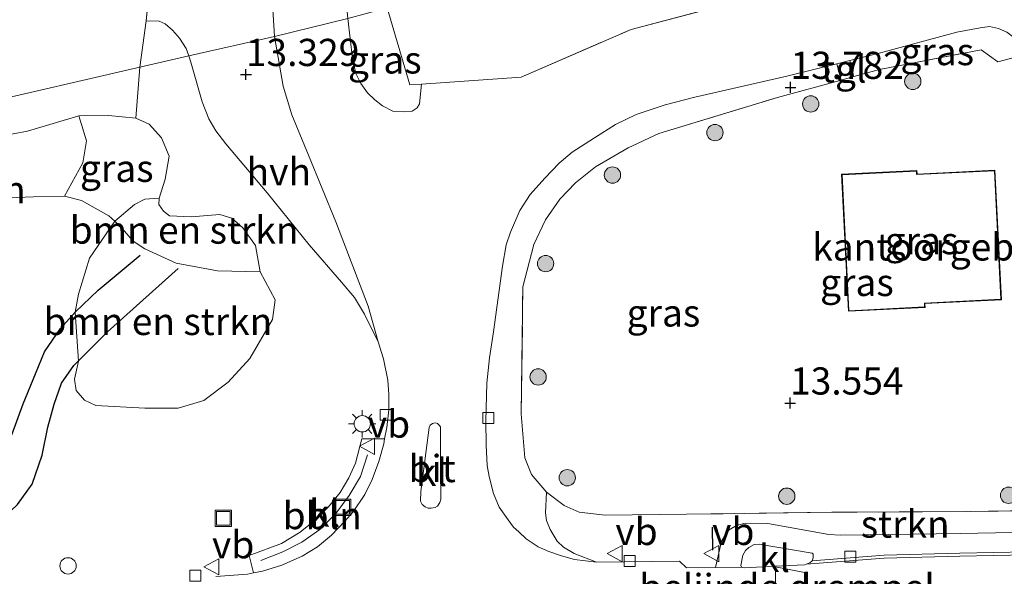
# Model space of a CAD drawing. Units: metres. Extents: x 189997 to 200006, y 437498 to 443753.
# Drawn here: x 194129 to 194220, y 438854 to 438905 of the extents above; entities that cross this region are included whole.
import ezdxf
from ezdxf.enums import TextEntityAlignment as Align

# ---------------------------------------------------------------- set-up
doc = ezdxf.new("R2010")
doc.units = ezdxf.units.M
doc.linetypes.add('IE-TERREINAFSCHEIDING', pattern=[10, 8, -2])
doc.layers.get('0').update_dxf_attribs({"lineweight": 25})
for name, color, linetype, lineweight in [('B-ME-AL-OVERIG-L-B1', 7, 'Continuous', 18), ('B-ME-GR-BOMENSTRUIKEN-GV-B6', 93, 'Continuous', 18), ('B-ME-GR-BOOM-S-B1', 93, 'Continuous', 18), ('B-ME-GR-STRUIKEN-GV-B6', 93, 'Continuous', 18), ('B-ME-GW-KRUINLIJN-L-B1', 93, 'Continuous', 18), ('B-ME-GW-TEENLIJN-L-B1', 93, 'Continuous', 18), ('B-ME-IE-GRASLAND-GV-B6', 93, 'Continuous', 18), ('B-ME-IE-GRONDWERKLIJN-GROND_INGERICHT-GV-B6', 253, 'Continuous', 18), ('B-ME-IE-HULPGEOMETRIE-L-B1', 53, 'Continuous', 18), ('B-ME-IE-INRICHTINGSELEMENT-S-B1', 253, 'Continuous', 18), ('B-ME-IE-MEUBILAIR_WEGMEUBILAIR-LICHTMAST-S-B1', 8, 'Continuous', 18), ('B-ME-IE-TERREINAFSCHEIDING-DOORGANG-L-B1', 8, 'IE-TERREINAFSCHEIDING-KUNSTMATIG-OPEN', 18), ('B-ME-IE-TERREINAFSCHEIDING-RASTERHEKWERK-L-B1', 8, 'IE-TERREINAFSCHEIDING', 18), ('B-ME-KG-KADASTRAAL-DAKRAND-L-B1', 13, 'Continuous', 18), ('B-ME-OG-BEBOUWING-GV-B6', 173, 'Continuous', 18), ('B-ME-VH-DREMPEL-GV-B6', 8, 'Continuous', 18), ('B-ME-VH-VERH_SOORT-BETON-OVERIG-GV-B6', 8, 'IE-TERREINAFSCHEIDING-NATUURLIJK-HOUTWAL', 18), ('B-ME-VH-VERH_SOORT-BITUMEN-GV-B6', 8, 'IE-TERREINAFSCHEIDING-NATUURLIJK-HOUTWAL', 18), ('B-ME-VH-VERH_SOORT-HALF_VERHARDING-GV-B6', 8, 'IE-TERREINAFSCHEIDING-NATUURLIJK-HOUTWAL', 18), ('B-ME-VH-VERH_SOORT-KLINKERS-GV-B6', 8, 'IE-TERREINAFSCHEIDING-NATUURLIJK-HOUTWAL', 18), ('B-ME-VH-VERH_SOORT-TEGELS-GV-B6', 8, 'Continuous', 18), ('B-ME-VV-KOLK-S-B1', 8, 'Continuous', 18), ('B-ME-VW-MEUBILAIR_WEGMEUBILAIR-VERKEERSBORD-S-B1', 8, 'Continuous', 18)]:
    doc.layers.add(name, color=color, linetype=linetype, lineweight=lineweight)
for name, color, linetype in [('B-ME-GW-GRONDWERKLIJN-L-B1', 10, 'Continuous'), ('B-ME-GW-HOOGTEPUNT-S-B1', 10, 'Continuous'), ('B-ME-IE-TERREINAFSCHEIDING-SCHRIKHEK-L-B1', 10, 'Continuous'), ('B-ME-OG-BREUK-L-B1', 10, 'Continuous')]:
    doc.layers.add(name, color=color, linetype=linetype)
doc.styles.add('NLCS-ISO', font='NLCS-ISO.TTF')
doc.linetypes.add('IE-TERREINAFSCHEIDING-KUNSTMATIG-OPEN', pattern='A,7,-1.5,[67,NLCS.SHX,S=0.75,R=0,X=0,Y=0],-1.5', length=10)
doc.linetypes.add('IE-TERREINAFSCHEIDING-NATUURLIJK-HOUTWAL', pattern='A,7,-1.5,[67,NLCS.SHX,S=0.75,R=45,X=0,Y=0],-1.5,7,-1.5,[70,NLCS.SHX,S=0.75,R=0,X=0,Y=0],-1.5', length=20)

# ---------------------------------------------------------------- blocks, each defined once
blk = doc.blocks.new('hoogtepunt')
for p, q in [((-0.5, 0), (0.5, 0)), ((0, 0.5), (0, -0.5))]:
    blk.add_line(p, q)
blk = doc.blocks.new('boom')
h = blk.add_hatch(color=256)
edge = h.paths.add_edge_path()
edge.add_arc((0, 0), 0.75, 0, 360)
blk.add_circle((0, 0), 0.75)
blk = doc.blocks.new('lantaarnpaal')
for p, q in [((0, 0.75), (0, 1.25)), ((-0.75, 0), (-1.25, 0)), ((-0.884, 0.884), (-0.53, 0.53)), ((0.53, 0.53), (0.884, 0.884)), ((0.75, 0), (1.25, 0)), ((-0.53, -0.53), (-0.884, -0.884)), ((0, -0.75), (0, -1.25)), ((0.53, -0.53), (0.884, -0.884))]:
    blk.add_line(p, q)
blk.add_circle((0, 0), 0.75)
blk = doc.blocks.new('kolk')
blk.add_lwpolyline([(-0.5, -0.5), (0.5, -0.5), (0.5, 0.5), (-0.5, 0.5)], close=True)
blk = doc.blocks.new('dtb')
blk.add_circle((0, 0), 0.75)
blk = doc.blocks.new('put')
for p, q in [((0.75, 0.75), (-0.75, 0.75)), ((-0.75, 0.75), (-0.75, -0.75)), ((0.75, -0.75), (0.75, 0.75)), ((-0.75, -0.75), (0.75, -0.75))]:
    blk.add_line(p, q)
blk.add_lwpolyline([(-0.625, 0.625), (0.625, 0.625), (0.625, -0.625), (-0.625, -0.625)], close=True)
blk = doc.blocks.new('verkeersbord')
for p, q in [((0, 0.75), (-0.75, -0.625)), ((0.75, -0.625), (0, 0.75)), ((-0.75, -0.625), (0.75, -0.625))]:
    blk.add_line(p, q)

msp = doc.modelspace()

# ---------------------------------------------------------------- linework, layer by layer
at = {"layer": 'B-ME-AL-OVERIG-L-B1'}
msp.add_polyline3d([(194151.3641, 438855.352, 12.8476), (194153.3809, 438856.1413, 12.8476), (194155.1171, 438857.0511, 12.8476), (194156.7728, 438858.2173, 12.8932), (194158.2471, 438859.6726, 12.9692), (194159.4849, 438861.316, 13.0908), (194160.5092, 438863.0804, 13.0908), (194161.1514, 438865.0652, 13.0908)], dxfattribs=at)
at = {"layer": 'B-ME-GR-BOMENSTRUIKEN-GV-B6'}
for points in [[(194133.3247, 438888.8121, 11.5935), (194130.5039, 438888.7673, 11.5663), (194127.4037, 438888.6399, 11.4031), (194124.3053, 438888.3125, 11.2943), (194120.7278, 438887.8608, 11.2127), (194115.0565, 438886.6103, 11.4575), (194112.5347, 438885.874, 11.4575), (194110.7482, 438886.8679, 11.6044), (194109.544, 438886.8961, 11.6836), (194105.6617, 438886.7066, 11.7892), (194104.4158, 438887.0451, 11.974), (194103.8477, 438887.6033, 12.106), (194103.2749, 438888.7052, 12.2644), (194105.9721, 438889.9118, 12.2644), (194109.806, 438890.786, 12.2372), (194119.3718, 438892.8511, 12.618), (194129.939, 438894.8049, 13.026), (194134.6486, 438896.207, 13.2164), (194135.3486, 438893.9022, 12.7676), (194135.0168, 438891.8796, 12.4244), (194133.3247, 438888.8121, 11.5935)], [(194151.3017, 438881.8677, 12.8356), (194147.3709, 438881.953, 12.1375), (194143.6029, 438882.6801, 11.8655), (194140.7103, 438883.9752, 11.6207), (194139.6434, 438884.7061, 11.5935), (194138.4509, 438886.0762, 11.5935), (194137.9638, 438886.5179, 11.6188), (194139.7722, 438888.0521, 12.3412), (194140.7042, 438888.5411, 12.8916), (194142.0182, 438888.6488, 13.162), (194141.9834, 438888.0482, 13.1892), (194142.4289, 438887.4519, 13.1892), (194142.9929, 438887.0167, 13.1892), (194144.9745, 438886.9341, 13.0532), (194147.5938, 438887.1373, 13.0532), (194148.6972, 438886.8068, 13.0532), (194149.7254, 438885.9155, 13.0532), (194150.8801, 438884.305, 12.9444), (194151.3017, 438881.8677, 12.8356)], [(194151.3017, 438881.8677, 12.8356), (194152.6908, 438879.2989, 12.8356), (194152.4283, 438877.5, 12.87), (194150.3596, 438873.9138, 12.87), (194148.3797, 438871.7455, 12.8356), (194146.1171, 438870.0554, 12.7324), (194143.77, 438869.3515, 12.5948), (194140.7082, 438869.3498, 12.5948), (194136.2272, 438869.5887, 12.4572), (194135.16, 438870.0854, 12.354), (194134.3929, 438870.9896, 12.2852), (194134.2572, 438872.0259, 12.2852), (194134.6116, 438873.683, 12.0567), (194134.3196, 438878.1606, 11.3156), (194134.6085, 438879.8333, 11.3156), (194135.6423, 438883.132, 11.4876), (194137.9638, 438886.5179, 11.6188), (194138.4509, 438886.0762, 11.5935), (194139.6434, 438884.7061, 11.5935), (194140.7103, 438883.9752, 11.6207), (194143.6029, 438882.6801, 11.8655), (194147.3709, 438881.953, 12.1375), (194151.3017, 438881.8677, 12.8356)]]:
    msp.add_polyline3d(points, dxfattribs=at)
at = {"layer": 'B-ME-GR-STRUIKEN-GV-B6'}
for points in [[(194193.1275, 438854.7161, 12.8448), (194190.439, 438854.6862, 12.8812), (194189.8178, 438855.2953, 12.8812), (194182.1784, 438855.2137, 12.8812), (194180.1307, 438855.996, 12.8812), (194179.1651, 438856.5878, 12.8812), (194178.5801, 438857.1228, 12.8812), (194177.9304, 438858.1976, 12.8812), (194177.6029, 438859.035, 12.8812), (194177.4967, 438859.7344, 12.8812), (194177.5937, 438861.6316, 12.7355), (194179.2111, 438860.4026, 12.7235), (194180.5863, 438859.7936, 12.6819), (194182.9739, 438859.5265, 12.7747), (194190.4533, 438859.6082, 12.8315), (194203.805, 438859.7851, 12.9339), (194216.1257, 438859.8471, 12.9339), (194234.5054, 438860.1468, 13.2402)], [(194228.5443, 438858.0699, 13.0848), (194215.5925, 438857.8484, 12.8288), (194204.5837, 438857.6931, 12.8128), (194203.5246, 438857.7491, 12.8128), (194197.9057, 438858.7614, 12.8128), (194195.8458, 438858.7903, 12.8128), (194195.0435, 438858.5851, 12.8128), (194194.3807, 438858.1669, 12.8128), (194193.9765, 438857.6993, 12.8128), (194193.6776, 438857.1485, 12.8128), (194193.1275, 438854.7161, 12.8448)]]:
    msp.add_polyline3d(points, dxfattribs=at)
at = {"layer": 'B-ME-GW-GRONDWERKLIJN-L-B1'}
msp.add_polyline3d([(194121.9825, 438856.4266, 12.3828), (194125.7558, 438857.7592, 12.3828), (194127.7759, 438859.3212, 12.4084), (194129.027, 438860.5186, 12.4084), (194130.3665, 438862.3759, 12.3572), (194131.2848, 438865.0204, 12.1268), (194131.8081, 438867.6049, 12.0244), (194132.3921, 438869.7191, 12.0244), (194133.053, 438871.6457, 12.0244), (194134.2062, 438873.2754, 12.05), (194137.2861, 438876.372, 12.1012), (194143.7695, 438882.1727, 11.9732)], dxfattribs=at)
at = {"layer": 'B-ME-GW-KRUINLIJN-L-B1'}
msp.add_polyline3d([(194119.3718, 438892.8511, 12.618), (194129.939, 438894.8049, 13.026), (194134.6486, 438896.207, 13.2164), (194137.3893, 438896.2512, 13.5428), (194139.8726, 438895.9929, 13.5428), (194141.118, 438895.4437, 13.4068), (194142.2496, 438894.1731, 13.298), (194142.9446, 438892.4985, 13.162), (194142.583, 438890.3945, 13.162), (194142.0182, 438888.6488, 13.162), (194141.9834, 438888.0482, 13.1892), (194142.4289, 438887.4519, 13.1892), (194142.9929, 438887.0167, 13.1892), (194144.9745, 438886.9341, 13.0532), (194147.5938, 438887.1373, 13.0532), (194148.6972, 438886.8068, 13.0532), (194149.7254, 438885.9155, 13.0532), (194150.8801, 438884.305, 12.9444), (194151.3017, 438881.8677, 12.8356)], dxfattribs=at)
at = {"layer": 'B-ME-GW-TEENLIJN-L-B1'}
msp.add_polyline3d([(194127.4037, 438888.6399, 11.4031), (194130.5039, 438888.7673, 11.5663), (194133.3247, 438888.8121, 11.5935), (194134.8887, 438888.4258, 11.5935), (194137.4021, 438887.0273, 11.6479), (194137.9638, 438886.5179, 11.6188), (194138.4509, 438886.0762, 11.5935), (194139.6434, 438884.7061, 11.5935), (194140.7103, 438883.9752, 11.6207), (194143.6029, 438882.6801, 11.8655), (194147.3709, 438881.953, 12.1375), (194151.3017, 438881.8677, 12.8356)], dxfattribs=at)
at = {"layer": 'B-ME-IE-GRASLAND-GV-B6'}
for points in [[(194137.9539, 438966.5047, 13.1598), (194138.7487, 438951.7115, 13.2606), (194140.5984, 438934.967, 13.4958), (194141.4181, 438912.5087, 13.5445), (194141.4606, 438911.3437, 13.547), (194140.842, 438904.9351, 13.547), (194142.0423, 438904.9053, 13.5052), (194142.5752, 438904.6641, 13.5052), (194143.2667, 438904.0617, 13.47), (194143.9073, 438903.3552, 13.47), (194144.4984, 438902.3895, 13.4172), (194144.7385, 438901.7301, 13.3891), (194120.6321, 438896.1489, 12.7929)], [(194159.3625, 438905.1404, 13.4547), (194162.9665, 438906.1215, 13.5578), (194165.0407, 438899.0547, 13.5386), (194166.1319, 438899.1285, 13.5504), (194165.9276, 438897.3156, 13.4547), (194165.7173, 438896.9548, 13.3843), (194165.2486, 438896.6479, 13.3667), (194164.5097, 438896.5634, 13.3667), (194163.5003, 438896.6495, 13.3907), (194162.546, 438897.1237, 13.3731), (194161.8382, 438897.6606, 13.3435), (194161.1703, 438898.3136, 13.3435), (194160.543, 438899.1865, 13.3555), (194160.0973, 438900.0838, 13.3667), (194159.7723, 438901.4851, 13.4195), (194159.3625, 438905.1404, 13.4547)], [(194205.8258, 438899.8153, 13.7853), (194205.4586, 438901.2793, 13.7628), (194208.2812, 438901.9801, 13.7628), (194215.2873, 438903.9011, 13.7476), (194217.4267, 438904.2971, 13.7324), (194218.2776, 438904.4018, 13.778), (194219.1039, 438904.2383, 13.778), (194219.8726, 438903.8852, 13.778), (194220.6062, 438903.3423, 13.7628), (194221.0384, 438902.8577, 13.7324), (194221.4461, 438902.1274, 13.6564), (194221.4993, 438901.8001, 13.6524), (194219.0461, 438901.1714, 13.8203), (194217.5101, 438902.2762, 13.7731), (194208.1827, 438900.4586, 13.7923), (194205.8258, 438899.8153, 13.7853)], [(194234.5054, 438860.1468, 13.2402), (194216.1257, 438859.8471, 12.9339), (194203.805, 438859.7851, 12.9339), (194190.4533, 438859.6082, 12.8315), (194182.9739, 438859.5265, 12.7747), (194180.5863, 438859.7936, 12.6819), (194179.2111, 438860.4026, 12.7235), (194177.5937, 438861.6316, 12.7355), (194176.2271, 438863.2706, 12.7459), (194175.6218, 438864.8002, 12.9187), (194175.2847, 438868.8411, 12.9731), (194175.4233, 438880.5008, 13.2739), (194176.424, 438884.3863, 13.4363), (194177.4938, 438886.6642, 13.4643), (194178.828, 438888.5485, 13.5219), (194180.2621, 438890.0405, 13.5307), (194182.0873, 438891.5086, 13.5867), (194185.0894, 438893.2759, 13.6531), (194187.9021, 438894.571, 13.7059), (194198.8079, 438897.8999, 13.7643), (194204.6406, 438899.4919, 13.7818), (194205.8258, 438899.8153, 13.7853), (194208.1827, 438900.4586, 13.7923), (194217.5101, 438902.2762, 13.7731), (194219.0461, 438901.1714, 13.8203), (194221.4993, 438901.8001, 13.6524)], [(194120.6321, 438896.1489, 12.7929), (194144.7385, 438901.7301, 13.3891), (194144.9495, 438901.1506, 13.3644), (194145.9786, 438897.4958, 13.1884), (194146.588, 438895.9217, 13.1708), (194147.2449, 438894.8399, 13.1532), (194148.1359, 438893.6308, 13.1532), (194151.9559, 438889.1332, 13.1004), (194155.7913, 438884.3638, 13.118), (194158.7734, 438880.9204, 13.118), (194159.9639, 438879.5197, 13.0828), (194160.8966, 438877.9873, 13.0828), (194162.136, 438875.4348, 12.9948), (194162.6399, 438873.8886, 12.9812), (194163.0375, 438871.9113, 12.9676), (194163.1188, 438870.6215, 12.9676), (194163.1114, 438869.2008, 12.9676), (194162.9256, 438867.5785, 12.9676), (194162.7354, 438866.5387, 12.9583), (194160.6271, 438866.5347, 12.9956), (194160.0429, 438864.3157, 12.9956), (194159.4512, 438862.9464, 12.9652), (194158.6467, 438861.6087, 12.95), (194157.5849, 438860.3024, 12.9044), (194156.388, 438859.0843, 12.8436), (194154.989, 438857.9762, 12.8132), (194153.2541, 438856.9099, 12.7524), (194150.2896, 438855.8104, 12.7524), (194150.695, 438854.2151, 12.646), (194150.1489, 438854.1104, 12.646), (194147.2297, 438853.8846, 12.6004)], [(194204.2711, 438900.9845, 13.7628), (194204.6406, 438899.4919, 13.7818), (194198.8079, 438897.8999, 13.7643), (194187.9021, 438894.571, 13.7059), (194185.0894, 438893.2759, 13.6531), (194182.0873, 438891.5086, 13.5867), (194180.2621, 438890.0405, 13.5307), (194178.828, 438888.5485, 13.5219), (194177.4938, 438886.6642, 13.4643), (194176.424, 438884.3863, 13.4363), (194175.4233, 438880.5008, 13.2739), (194175.2847, 438868.8411, 12.9731), (194175.6218, 438864.8002, 12.9187), (194176.2271, 438863.2706, 12.7459), (194177.5937, 438861.6316, 12.7355), (194177.4967, 438859.7344, 12.8812), (194177.6029, 438859.035, 12.8812), (194177.9304, 438858.1976, 12.8812), (194178.5801, 438857.1228, 12.8812), (194179.1651, 438856.5878, 12.8812), (194180.1307, 438855.996, 12.8812), (194182.1784, 438855.2137, 12.8812), (194180.1786, 438855.4653, 12.8812), (194178.9621, 438855.7774, 12.8812), (194177.8135, 438856.1785, 12.8812), (194176.8442, 438856.6227, 12.8812), (194175.7431, 438857.3589, 12.8812), (194175.0437, 438857.9799, 12.8812), (194174.5777, 438858.4311, 12.8812), (194174.0689, 438859.1064, 12.8812), (194173.2621, 438860.2651, 12.8812), (194172.7356, 438861.4998, 12.8812), (194172.3237, 438863.069, 12.9876), (194172.1534, 438864.0993, 12.9876), (194172.0458, 438865.9456, 13.018), (194172.031, 438868.1937, 13.018), (194172.1269, 438871.6376, 13.094), (194172.3702, 438873.9843, 13.17), (194172.7367, 438876.3634, 13.17), (194173.57, 438882.3959, 13.2612), (194173.8996, 438884.3615, 13.322), (194174.3008, 438885.5325, 13.398), (194175.145, 438887.5162, 13.4284), (194176.1078, 438888.9733, 13.4588), (194177.429, 438890.4944, 13.5044), (194178.7602, 438891.8702, 13.5348), (194179.9654, 438892.8778, 13.5348), (194182.0006, 438894.1918, 13.5956), (194183.9457, 438895.4169, 13.6108), (194185.8435, 438896.3294, 13.6412), (194188.4902, 438897.202, 13.6564), (194191.2138, 438897.9062, 13.7628), (194199.6515, 438899.8377, 13.7628), (194204.2711, 438900.9845, 13.7628)], [(194127.4037, 438888.6399, 11.4031), (194130.5039, 438888.7673, 11.5663), (194133.3247, 438888.8121, 11.5935), (194134.8887, 438888.4258, 11.5935), (194137.4021, 438887.0273, 11.6479), (194137.9638, 438886.5179, 11.6188), (194135.6423, 438883.132, 11.4876), (194134.6085, 438879.8333, 11.3156), (194134.3196, 438878.1606, 11.3156), (194134.6116, 438873.683, 12.0567), (194134.2572, 438872.0259, 12.2852), (194134.3929, 438870.9896, 12.2852), (194135.16, 438870.0854, 12.354), (194136.2272, 438869.5887, 12.4572), (194140.7082, 438869.3498, 12.5948), (194143.77, 438869.3515, 12.5948), (194146.1171, 438870.0554, 12.7324), (194148.3797, 438871.7455, 12.8356), (194150.3596, 438873.9138, 12.87), (194152.4283, 438877.5, 12.87), (194152.6908, 438879.2989, 12.8356), (194151.3017, 438881.8677, 12.8356), (194150.8801, 438884.305, 12.9444), (194149.7254, 438885.9155, 13.0532), (194148.6972, 438886.8068, 13.0532), (194147.5938, 438887.1373, 13.0532), (194144.9745, 438886.9341, 13.0532), (194142.9929, 438887.0167, 13.1892), (194142.4289, 438887.4519, 13.1892), (194141.9834, 438888.0482, 13.1892), (194142.0182, 438888.6488, 13.162), (194142.583, 438890.3945, 13.162), (194142.9446, 438892.4985, 13.162), (194142.2496, 438894.1731, 13.298), (194141.118, 438895.4437, 13.4068), (194139.8726, 438895.9929, 13.5428), (194137.3893, 438896.2512, 13.5428), (194134.6486, 438896.207, 13.2164), (194129.939, 438894.8049, 13.026), (194119.3718, 438892.8511, 12.618)], [(194133.3247, 438888.8121, 11.5935), (194135.0168, 438891.8796, 12.4244), (194135.3486, 438893.9022, 12.7676), (194134.6486, 438896.207, 13.2164), (194137.3893, 438896.2512, 13.5428), (194139.8726, 438895.9929, 13.5428), (194141.118, 438895.4437, 13.4068), (194142.2496, 438894.1731, 13.298), (194142.9446, 438892.4985, 13.162), (194142.583, 438890.3945, 13.162), (194142.0182, 438888.6488, 13.162), (194140.7042, 438888.5411, 12.8916), (194139.7722, 438888.0521, 12.3412), (194137.9638, 438886.5179, 11.6188), (194137.4021, 438887.0273, 11.6479), (194134.8887, 438888.4258, 11.5935), (194133.3247, 438888.8121, 11.5935)], [(194205.3218, 438878.2564, 13.8938), (194212.3681, 438878.6115, 13.9258), (194212.3508, 438878.9559, 13.8938), (194219.3748, 438879.3099, 13.9098), (194218.7748, 438891.2172, 13.8938), (194211.6336, 438890.8573, 13.8938), (194211.6169, 438891.1886, 13.8938), (194204.6878, 438890.8395, 13.9578), (194205.3218, 438878.2564, 13.8938)]]:
    msp.add_polyline3d(points, dxfattribs=at)
at = {"layer": 'B-ME-IE-GRONDWERKLIJN-GROND_INGERICHT-GV-B6'}
msp.add_polyline3d([(194233.3679, 438916.906, 13.7178), (194215.8691, 438912.4184, 13.8834), (194200.4912, 438908.1391, 13.865), (194185.3699, 438904.1403, 13.8466), (194175.2605, 438899.7463, 13.649), (194166.1319, 438899.1285, 13.5504), (194165.0407, 438899.0547, 13.5386), (194162.9665, 438906.1215, 13.5578), (194192.992, 438913.0937, 13.8882), (194193.9703, 438908.611, 13.8882), (194198.6298, 438909.8694, 13.8882), (194197.6168, 438914.1676, 13.8882), (194245.8321, 438925.3635, 13.5641)], dxfattribs=at)
at = {"layer": 'B-ME-IE-HULPGEOMETRIE-L-B1'}
msp.add_polyline3d([(194022.16, 438873.538, 11.565), (194046.7489, 438879.1982, 11.5636), (194067.9804, 438883.9546, 11.5663), (194072.4108, 438884.9846, 12.5508), (194120.6321, 438896.1489, 12.7929), (194144.7385, 438901.7301, 13.3891), (194152.611, 438903.4967, 13.4473), (194159.3625, 438905.1404, 13.4547), (194162.9665, 438906.1215, 13.5578), (194192.992, 438913.0937, 13.8882), (194193.9703, 438908.611, 13.8882), (194198.6298, 438909.8694, 13.8882), (194197.6168, 438914.1676, 13.8882), (194245.8321, 438925.3635, 13.5641), (194294.0481, 438936.5596, 14.1024), (194342.2627, 438947.7554, 14.1127), (194390.478, 438958.9513, 13.4718), (194415.8859, 438964.8512, 11.9429), (194423.5196, 438966.136, 7.5237), (194589.1835, 439005.0592, 7.5237)], dxfattribs=at)
at = {"layer": 'B-ME-IE-TERREINAFSCHEIDING-DOORGANG-L-B1'}
for p, q in [((194141.4606, 438911.3437, 13.547), (194140.842, 438904.9351, 13.547)), ((194204.6406, 438899.4919, 13.7818), (194205.8258, 438899.8153, 13.7853))]:
    msp.add_line(p, q, dxfattribs=at)
msp.add_polyline3d([(194165.0407, 438899.0547, 13.5386), (194166.1319, 438899.1285, 13.5504), (194175.2605, 438899.7463, 13.649)], dxfattribs=at)
at = {"layer": 'B-ME-IE-TERREINAFSCHEIDING-RASTERHEKWERK-L-B1'}
for p, q in [((194162.9665, 438906.1215, 13.5578), (194165.0407, 438899.0547, 13.5386)), ((194140.842, 438904.9351, 13.547), (194140.2421, 438900.689, 13.5215)), ((194140.2421, 438900.689, 13.5215), (194139.8726, 438895.9929, 13.5428))]:
    msp.add_line(p, q, dxfattribs=at)
for points in [[(194175.2605, 438899.7463, 13.649), (194185.3699, 438904.1403, 13.8466), (194200.4912, 438908.1391, 13.865), (194215.8691, 438912.4184, 13.8834), (194233.3679, 438916.906, 13.7178), (194240.7315, 438918.9918, 13.7546)], [(194205.8258, 438899.8153, 13.7853), (194208.1827, 438900.4586, 13.7923), (194217.5101, 438902.2762, 13.7731), (194219.0461, 438901.1714, 13.8203), (194221.4993, 438901.8001, 13.6524)], [(194263.0521, 438860.5936, 13.2643), (194256.5747, 438860.6659, 13.3139), (194236.8768, 438860.2026, 13.2481), (194234.5054, 438860.1468, 13.2402), (194216.1257, 438859.8471, 12.9339), (194203.805, 438859.7851, 12.9339), (194190.4533, 438859.6082, 12.8315), (194182.9739, 438859.5265, 12.7747), (194180.5863, 438859.7936, 12.6819), (194179.2111, 438860.4026, 12.7235), (194177.5937, 438861.6316, 12.7355), (194176.2271, 438863.2706, 12.7459), (194175.6218, 438864.8002, 12.9187), (194175.2847, 438868.8411, 12.9731), (194175.4233, 438880.5008, 13.2739), (194176.424, 438884.3863, 13.4363), (194177.4938, 438886.6642, 13.4643), (194178.828, 438888.5485, 13.5219), (194180.2621, 438890.0405, 13.5307), (194182.0873, 438891.5086, 13.5867), (194185.0894, 438893.2759, 13.6531), (194187.9021, 438894.571, 13.7059), (194198.8079, 438897.8999, 13.7643), (194204.6406, 438899.4919, 13.7818)]]:
    msp.add_polyline3d(points, dxfattribs=at)
at = {"layer": 'B-ME-IE-TERREINAFSCHEIDING-SCHRIKHEK-L-B1'}
msp.add_line((194192.8674, 438856.3161, 12.806), (194192.8532, 438858.4247, 12.806), dxfattribs=at)
at = {"layer": 'B-ME-KG-KADASTRAAL-DAKRAND-L-B1'}
msp.add_polyline3d([(194205.3692, 438878.3089, 18.4538), (194204.7402, 438890.7921, 18.4538), (194211.5695, 438891.1362, 18.4538), (194211.5862, 438890.8049, 18.4538), (194218.7274, 438891.1647, 18.4538), (194219.3223, 438879.3573, 18.4538), (194212.2983, 438879.0034, 18.4538), (194212.3157, 438878.6589, 18.4538), (194205.3692, 438878.3089, 18.4538)], dxfattribs=at)
at = {"layer": 'B-ME-OG-BEBOUWING-GV-B6'}
msp.add_polyline3d([(194205.3218, 438878.2564, 13.8938), (194204.6878, 438890.8395, 13.9578), (194211.6169, 438891.1886, 13.8938), (194211.6336, 438890.8573, 13.8938), (194218.7748, 438891.2172, 13.8938), (194219.3748, 438879.3099, 13.9098), (194212.3508, 438878.9559, 13.8938), (194212.3681, 438878.6115, 13.9258), (194205.3218, 438878.2564, 13.8938)], dxfattribs=at)
at = {"layer": 'B-ME-OG-BREUK-L-B1'}
msp.add_polyline3d([(194123.2763, 438859.8534, 11.8532), (194125.5546, 438862.0203, 11.6676), (194127.0247, 438864.0105, 11.6196), (194128.4869, 438866.9046, 11.4948), (194129.5542, 438869.7387, 11.3156), (194130.6597, 438872.4978, 11.3156), (194131.508, 438874.5391, 11.3156), (194132.9768, 438876.6799, 11.3156), (194134.3196, 438878.1606, 11.3156), (194136.4296, 438880.1942, 11.3668), (194140.2994, 438883.4107, 11.5716)], dxfattribs=at)
at = {"layer": 'B-ME-VH-DREMPEL-GV-B6'}
msp.add_polyline3d([(194198.6381, 438851.5762, 12.9588), (194198.6118, 438854.7728, 12.946), (194201.274, 438854.2561, 12.89), (194201.2831, 438852.174, 12.8756), (194198.6381, 438851.5762, 12.9588)], dxfattribs=at)
at = {"layer": 'B-ME-VH-VERH_SOORT-BETON-OVERIG-GV-B6'}
for points in [[(194201.4317, 438855.0166, 12.8773), (194201.7799, 438855.1377, 12.8428), (194202.0053, 438855.3372, 12.8124), (194208.6, 438855.8543, 12.8124), (194215.5415, 438856.04, 12.9276), (194221.7198, 438856.1685, 13.0284)], [(194221.7252, 438855.8811, 13.0284), (194215.5484, 438855.7526, 12.9276), (194208.6151, 438855.5671, 12.8124), (194201.4317, 438855.0166, 12.8773)]]:
    msp.add_polyline3d(points, dxfattribs=at)
at = {"layer": 'B-ME-VH-VERH_SOORT-BITUMEN-GV-B6'}
for points in [[(194154.3412, 438968.9969, 13.2467), (194154.4002, 438961.3353, 13.3075), (194154.4932, 438957.7445, 13.3683), (194155.3054, 438949.2042, 13.4747), (194156.6423, 438939.2057, 13.5603), (194157.6416, 438930.2948, 13.5555), (194158.187, 438920.6048, 13.5203), (194158.8293, 438910.4779, 13.5051), (194159.3625, 438905.1404, 13.4547), (194152.611, 438903.4967, 13.4473), (194152.1742, 438910.9031, 13.4995), (194151.9983, 438913.2333, 13.5389), (194151.3506, 438921.8127, 13.6843), (194150.9013, 438930.1727, 13.7179), (194149.929, 438939.5631, 13.6675), (194149.0502, 438948.3099, 13.6507), (194148.2899, 438959.4044, 13.4659), (194148.0984, 438967.5521, 13.4323)], [(194147.2297, 438853.8846, 12.6004), (194150.1489, 438854.1104, 12.646), (194150.695, 438854.2151, 12.646), (194151.5172, 438854.3726, 12.646), (194153.3031, 438854.9185, 12.658), (194155.1565, 438855.7552, 12.6796), (194156.5694, 438856.628, 12.6548), (194157.8506, 438857.6897, 12.7228), (194159.0797, 438858.9811, 12.7364), (194159.8425, 438859.8382, 12.8044), (194160.9291, 438861.4084, 12.8452), (194161.577, 438862.8147, 12.9404), (194162.2027, 438864.4609, 12.9404), (194162.6488, 438866.0655, 12.954), (194162.7354, 438866.5387, 12.9583), (194162.9256, 438867.5785, 12.9676), (194163.1114, 438869.2008, 12.9676), (194163.1188, 438870.6215, 12.9676), (194163.0375, 438871.9113, 12.9676), (194162.6399, 438873.8886, 12.9812), (194162.136, 438875.4348, 12.9948), (194161.2073, 438878.7274, 13.0964), (194158.2649, 438886.4694, 13.2196), (194155.7381, 438892.5968, 13.3252), (194154.2038, 438896.2859, 13.3604), (194153.4036, 438898.9459, 13.3956), (194152.611, 438903.4967, 13.4473), (194159.3625, 438905.1404, 13.4547), (194159.7723, 438901.4851, 13.4195), (194160.0973, 438900.0838, 13.3667), (194160.543, 438899.1865, 13.3555), (194161.1703, 438898.3136, 13.3435), (194161.8382, 438897.6606, 13.3435), (194162.546, 438897.1237, 13.3731), (194163.5003, 438896.6495, 13.3907), (194164.5097, 438896.5634, 13.3667), (194165.2486, 438896.6479, 13.3667), (194165.7173, 438896.9548, 13.3843), (194165.9276, 438897.3156, 13.4547), (194166.1319, 438899.1285, 13.5504), (194175.2605, 438899.7463, 13.649), (194185.3699, 438904.1403, 13.8466), (194200.4912, 438908.1391, 13.865)], [(194219.8726, 438903.8852, 13.778), (194219.1039, 438904.2383, 13.778), (194218.2776, 438904.4018, 13.778), (194217.4267, 438904.2971, 13.7324), (194215.2873, 438903.9011, 13.7476), (194208.2812, 438901.9801, 13.7628), (194205.4586, 438901.2793, 13.7628), (194204.2711, 438900.9845, 13.7628), (194199.6515, 438899.8377, 13.7628), (194191.2138, 438897.9062, 13.7628), (194188.4902, 438897.202, 13.6564), (194185.8435, 438896.3294, 13.6412), (194183.9457, 438895.4169, 13.6108), (194182.0006, 438894.1918, 13.5956), (194179.9654, 438892.8778, 13.5348), (194178.7602, 438891.8702, 13.5348), (194177.429, 438890.4944, 13.5044), (194176.1078, 438888.9733, 13.4588), (194175.145, 438887.5162, 13.4284), (194174.3008, 438885.5325, 13.398), (194173.8996, 438884.3615, 13.322), (194173.57, 438882.3959, 13.2612), (194172.7367, 438876.3634, 13.17), (194172.3702, 438873.9843, 13.17), (194172.1269, 438871.6376, 13.094), (194172.031, 438868.1937, 13.018), (194172.0458, 438865.9456, 13.018), (194172.1534, 438864.0993, 12.9876), (194172.3237, 438863.069, 12.9876), (194172.7356, 438861.4998, 12.8812), (194173.2621, 438860.2651, 12.8812), (194174.0689, 438859.1064, 12.8812), (194174.5777, 438858.4311, 12.8812), (194175.0437, 438857.9799, 12.8812), (194175.7431, 438857.3589, 12.8812), (194176.8442, 438856.6227, 12.8812), (194177.8135, 438856.1785, 12.8812), (194178.9621, 438855.7774, 12.8812), (194180.1786, 438855.4653, 12.8812), (194182.1784, 438855.2137, 12.8812), (194189.8178, 438855.2953, 12.8812), (194190.439, 438854.6862, 12.8812), (194193.1275, 438854.7161, 12.8448), (194195.5135, 438854.7427, 12.8124), (194195.7479, 438854.6848, 12.8124), (194198.6013, 438854.8511, 12.946), (194201.3023, 438854.9716, 12.89), (194201.4317, 438855.0166, 12.8773), (194208.6151, 438855.5671, 12.8124), (194215.5484, 438855.7526, 12.9276), (194221.7252, 438855.8811, 13.0284)], [(194167.1162, 438867.9487, 12.9876), (194166.9248, 438867.8002, 12.9876), (194166.833, 438867.5908, 12.9876), (194166.0532, 438861.6833, 12.9876), (194166.0258, 438860.8029, 12.9468), (194166.1933, 438860.4913, 12.9468), (194166.4419, 438860.2991, 12.9468), (194166.7211, 438860.1767, 12.9468), (194167.0211, 438860.1542, 12.9468), (194167.382, 438860.2312, 12.9468), (194167.5732, 438860.3597, 12.9468), (194167.816, 438860.6779, 12.9468), (194167.9088, 438861.0074, 12.9468), (194167.8641, 438867.6322, 12.9876), (194167.7554, 438867.8033, 12.9876), (194167.5864, 438867.9348, 12.9876), (194167.3668, 438867.9966, 12.9876), (194167.1162, 438867.9487, 12.9876)]]:
    msp.add_polyline3d(points, dxfattribs=at)
at = {"layer": 'B-ME-VH-VERH_SOORT-HALF_VERHARDING-GV-B6'}
for points in [[(194144.7385, 438901.7301, 13.3891), (194144.4984, 438902.3895, 13.4172), (194143.9073, 438903.3552, 13.47), (194143.2667, 438904.0617, 13.47), (194142.5752, 438904.6641, 13.5052), (194142.0423, 438904.9053, 13.5052), (194140.842, 438904.9351, 13.547), (194141.4606, 438911.3437, 13.547), (194142.208, 438910.6371, 13.56), (194143.2556, 438910.0994, 13.5581), (194144.6944, 438909.8331, 13.5005), (194147.5887, 438909.6253, 13.5005), (194148.8606, 438909.6711, 13.5005), (194149.7399, 438910.0876, 13.5005), (194150.5505, 438910.7166, 13.5005), (194151.1216, 438911.4464, 13.5005), (194151.9983, 438913.2333, 13.5389), (194152.1742, 438910.9031, 13.4995), (194152.611, 438903.4967, 13.4473), (194144.7385, 438901.7301, 13.3891)], [(194144.7385, 438901.7301, 13.3891), (194152.611, 438903.4967, 13.4473), (194153.4036, 438898.9459, 13.3956), (194154.2038, 438896.2859, 13.3604), (194155.7381, 438892.5968, 13.3252), (194158.2649, 438886.4694, 13.2196), (194161.2073, 438878.7274, 13.0964), (194162.136, 438875.4348, 12.9948), (194160.8966, 438877.9873, 13.0828), (194159.9639, 438879.5197, 13.0828), (194158.7734, 438880.9204, 13.118), (194155.7913, 438884.3638, 13.118), (194151.9559, 438889.1332, 13.1004), (194148.1359, 438893.6308, 13.1532), (194147.2449, 438894.8399, 13.1532), (194146.588, 438895.9217, 13.1708), (194145.9786, 438897.4958, 13.1884), (194144.9495, 438901.1506, 13.3644), (194144.7385, 438901.7301, 13.3891)]]:
    msp.add_polyline3d(points, dxfattribs=at)
at = {"layer": 'B-ME-VH-VERH_SOORT-KLINKERS-GV-B6'}
for points in [[(194166.0532, 438861.6833, 12.9876), (194166.833, 438867.5908, 12.9876), (194166.9248, 438867.8002, 12.9876), (194167.1162, 438867.9487, 12.9876), (194167.3668, 438867.9966, 12.9876), (194167.5864, 438867.9348, 12.9876), (194167.7554, 438867.8033, 12.9876), (194167.8641, 438867.6322, 12.9876), (194167.9088, 438861.0074, 12.9468), (194167.816, 438860.6779, 12.9468), (194167.5732, 438860.3597, 12.9468), (194167.382, 438860.2312, 12.9468), (194167.0211, 438860.1542, 12.9468), (194166.7211, 438860.1767, 12.9468), (194166.4419, 438860.2991, 12.9468), (194166.1933, 438860.4913, 12.9468), (194166.0258, 438860.8029, 12.9468), (194166.0532, 438861.6833, 12.9876)], [(194150.695, 438854.2151, 12.646), (194150.2896, 438855.8104, 12.7524), (194153.2541, 438856.9099, 12.7524), (194154.989, 438857.9762, 12.8132), (194156.388, 438859.0843, 12.8436), (194157.5849, 438860.3024, 12.9044), (194158.6467, 438861.6087, 12.95), (194159.4512, 438862.9464, 12.9652), (194160.0429, 438864.3157, 12.9956), (194160.6271, 438866.5347, 12.9956), (194162.7354, 438866.5387, 12.9583), (194162.6488, 438866.0655, 12.954), (194162.2027, 438864.4609, 12.9404), (194161.577, 438862.8147, 12.9404), (194160.9291, 438861.4084, 12.8452), (194159.8425, 438859.8382, 12.8044), (194159.0797, 438858.9811, 12.7364), (194157.8506, 438857.6897, 12.7228), (194156.5694, 438856.628, 12.6548), (194155.1565, 438855.7552, 12.6796), (194153.3031, 438854.9185, 12.658), (194151.5172, 438854.3726, 12.646), (194150.695, 438854.2151, 12.646)], [(194195.5135, 438854.7427, 12.8124), (194195.4367, 438854.9111, 12.7972), (194195.6234, 438855.849, 12.7972), (194195.873, 438856.2719, 12.8428), (194196.1886, 438856.5601, 12.8428), (194196.6605, 438856.8246, 12.8428), (194197.1306, 438856.8654, 12.8884), (194202, 438856.0418, 12.8124), (194202.0887, 438855.9516, 12.8124), (194202.097, 438855.6048, 12.8124), (194202.0053, 438855.3372, 12.8124), (194201.7799, 438855.1377, 12.8428), (194201.4317, 438855.0166, 12.8773), (194201.3023, 438854.9716, 12.89), (194198.6013, 438854.8511, 12.946), (194195.7479, 438854.6848, 12.8124), (194195.5135, 438854.7427, 12.8124)]]:
    msp.add_polyline3d(points, dxfattribs=at)
at = {"layer": 'B-ME-VH-VERH_SOORT-TEGELS-GV-B6'}
for points in [[(194204.2711, 438900.9845, 13.7628), (194205.4586, 438901.2793, 13.7628), (194205.8258, 438899.8153, 13.7853), (194204.6406, 438899.4919, 13.7818), (194204.2711, 438900.9845, 13.7628)], [(194221.7198, 438856.1685, 13.0284), (194215.5415, 438856.04, 12.9276), (194208.6, 438855.8543, 12.8124), (194202.0053, 438855.3372, 12.8124), (194202.097, 438855.6048, 12.8124), (194202.0887, 438855.9516, 12.8124), (194202, 438856.0418, 12.8124), (194197.1306, 438856.8654, 12.8884), (194196.6605, 438856.8246, 12.8428), (194196.1886, 438856.5601, 12.8428), (194195.873, 438856.2719, 12.8428), (194195.6234, 438855.849, 12.7972), (194195.4367, 438854.9111, 12.7972), (194195.5135, 438854.7427, 12.8124), (194193.1275, 438854.7161, 12.8448), (194193.6776, 438857.1485, 12.8128), (194193.9765, 438857.6993, 12.8128), (194194.3807, 438858.1669, 12.8128), (194195.0435, 438858.5851, 12.8128), (194195.8458, 438858.7903, 12.8128), (194197.9057, 438858.7614, 12.8128), (194203.5246, 438857.7491, 12.8128), (194204.5837, 438857.6931, 12.8128), (194215.5925, 438857.8484, 12.8288), (194228.5443, 438858.0699, 13.0848)]]:
    msp.add_polyline3d(points, dxfattribs=at)

# ---------------------------------------------------------------- block references
at = {"layer": 'B-ME-GR-BOOM-S-B1', "rotation": 90}
for p in [(194211.2337, 438899.371, 13.9345), (194201.8561, 438897.2991, 13.8881), (194193.064, 438894.664, 13.8417), (194183.6556, 438890.7625, 13.7025), (194177.5198, 438882.6303, 13.4241), (194176.8309, 438872.2163, 13.1689), (194179.5054, 438862.9648, 12.8673), (194220.0232, 438861.3502, 13.0777), (194199.6636, 438861.2679, 13.0993)]:
    msp.add_blockref('boom', p, dxfattribs=at)
at = {"layer": 'B-ME-GW-HOOGTEPUNT-S-B1', "rotation": 90}
for p in [(194149.997, 438899.999, 13.3292), (194149.997, 438899.999, 13.3292), (194199.9989, 438898.8176, 13.7819), (194199.9989, 438898.8176, 13.7819), (194199.9669, 438869.819, 13.554), (194199.9669, 438869.819, 13.554)]:
    msp.add_blockref('hoogtepunt', p, dxfattribs=at)
at = {"layer": 'B-ME-IE-INRICHTINGSELEMENT-S-B1', "rotation": 90}
for name, p in [('put', (194158.8683, 438860.2372, 12.9844)), ('put', (194147.9221, 438859.2213, 12.7039)), ('dtb', (194133.6604, 438854.8692, 14.5831))]:
    msp.add_blockref(name, p, dxfattribs=at)
at = {"layer": 'B-ME-IE-MEUBILAIR_WEGMEUBILAIR-LICHTMAST-S-B1', "rotation": 90}
msp.add_blockref('lantaarnpaal', (194160.677, 438867.9157, 13.1188), dxfattribs=at)
at = {"layer": 'B-ME-VV-KOLK-S-B1', "rotation": 90}
for p in [(194162.8221, 438868.7438, 13.162), (194172.2485, 438868.4549, 13.2692), (194185.239, 438855.313, 12.8772), (194205.4908, 438855.7107, 12.8124), (194145.3485, 438853.9673, 12.8324)]:
    msp.add_blockref('kolk', p, dxfattribs=at)
at = {"layer": 'B-ME-VW-MEUBILAIR_WEGMEUBILAIR-VERKEERSBORD-S-B1', "rotation": 90}
for p in [(194161.1886, 438865.8603, 13.0661), (194183.9191, 438855.9974, 12.8828), (194192.8012, 438855.9988, 12.8204), (194146.8782, 438854.7781, 12.8221)]:
    msp.add_blockref('verkeersbord', p, dxfattribs=at)

# ---------------------------------------------------------------- texts
at = {"layer": 'B-ME-AL-OVERIG-L-B1', "ltscale": 0.2, "style": 'NLCS-ISO'}
msp.add_text('bbln', height=2.5, dxfattribs=at).set_placement((194157.0034, 438859.487), align=Align.MIDDLE_CENTER)
at = {"layer": 'B-ME-GR-BOMENSTRUIKEN-GV-B6', "ltscale": 0.2, "style": 'NLCS-ISO'}
for p in [(194119.2751, 438889.4217), (194144.3219, 438885.7106), (194141.9139, 438877.3199)]:
    msp.add_text('bmn en strkn', height=2.5, dxfattribs=at).set_placement(p, align=Align.MIDDLE_CENTER)
at = {"layer": 'B-ME-GR-STRUIKEN-GV-B6', "ltscale": 0.2, "style": 'NLCS-ISO'}
msp.add_text('strkn', height=2.5, dxfattribs=at).set_placement((194210.5335, 438858.7045), align=Align.MIDDLE_CENTER)
at = {"layer": 'B-ME-GW-HOOGTEPUNT-S-B1', "ltscale": 0.2, "style": 'NLCS-ISO'}
for s, p in [('13.329', (194149.997, 438899.999, 13.3292)), ('13.329', (194149.997, 438899.999, 13.3292)), ('13.782', (194199.9989, 438898.8176, 13.7819)), ('13.782', (194199.9989, 438898.8176, 13.7819)), ('13.554', (194199.9669, 438869.819, 13.554)), ('13.554', (194199.9669, 438869.819, 13.554))]:
    msp.add_text(s, height=2.5, dxfattribs=at).set_placement(p, align=Align.BOTTOM_LEFT)
at = {"layer": 'B-ME-IE-GRASLAND-GV-B6', "ltscale": 0.2, "style": 'NLCS-ISO'}
for p in [(194213.4789, 438902.1085), (194162.7472, 438901.3425), (194138.1346, 438891.3846), (194212.0313, 438884.7368), (194206.1033, 438880.9014), (194188.3358, 438878.0991)]:
    msp.add_text('gras', height=2.5, dxfattribs=at).set_placement(p, align=Align.MIDDLE_CENTER)
at = {"layer": 'B-ME-OG-BEBOUWING-GV-B6', "ltscale": 0.2, "style": 'NLCS-ISO'}
msp.add_text('kantoorgeb', height=2.5, dxfattribs=at).set_placement((194211.2723, 438884.1659), align=Align.MIDDLE_CENTER)
at = {"layer": 'B-ME-VH-DREMPEL-GV-B6', "ltscale": 0.2, "style": 'NLCS-ISO'}
msp.add_text('belijnde drempel', height=2.5, dxfattribs=at).set_placement((194199.689, 438852.8711), align=Align.MIDDLE_CENTER)
at = {"layer": 'B-ME-VH-VERH_SOORT-BITUMEN-GV-B6', "ltscale": 0.2, "style": 'NLCS-ISO'}
msp.add_text('bit', height=2.5, dxfattribs=at).set_placement((194167.0944, 438863.8077), align=Align.MIDDLE_CENTER)
at = {"layer": 'B-ME-VH-VERH_SOORT-HALF_VERHARDING-GV-B6', "ltscale": 0.2, "style": 'NLCS-ISO'}
msp.add_text('hvh', height=2.5, dxfattribs=at).set_placement((194153.0168, 438891.0726), align=Align.MIDDLE_CENTER)
at = {"layer": 'B-ME-VH-VERH_SOORT-KLINKERS-GV-B6', "ltscale": 0.2, "style": 'NLCS-ISO'}
for p in [(194167.0353, 438863.4596), (194157.2207, 438859.7126), (194198.5291, 438855.5509)]:
    msp.add_text('kl', height=2.5, dxfattribs=at).set_placement(p, align=Align.MIDDLE_CENTER)
at = {"layer": 'B-ME-VH-VERH_SOORT-TEGELS-GV-B6', "ltscale": 0.2, "style": 'NLCS-ISO'}
msp.add_text('tgl', height=2.5, dxfattribs=at).set_placement((194204.8934, 438900.5111), align=Align.MIDDLE_CENTER)
at = {"layer": 'B-ME-VW-MEUBILAIR_WEGMEUBILAIR-VERKEERSBORD-S-B1', "ltscale": 0.2, "style": 'NLCS-ISO'}
for p in [(194161.1886, 438865.8603, 13.0661), (194183.9191, 438855.9974, 12.8828), (194192.8012, 438855.9988, 12.8204), (194146.8782, 438854.7781, 12.8221)]:
    msp.add_text('vb', height=2.5, dxfattribs=at).set_placement(p, align=Align.BOTTOM_LEFT)

doc.saveas('drawing.dxf')
